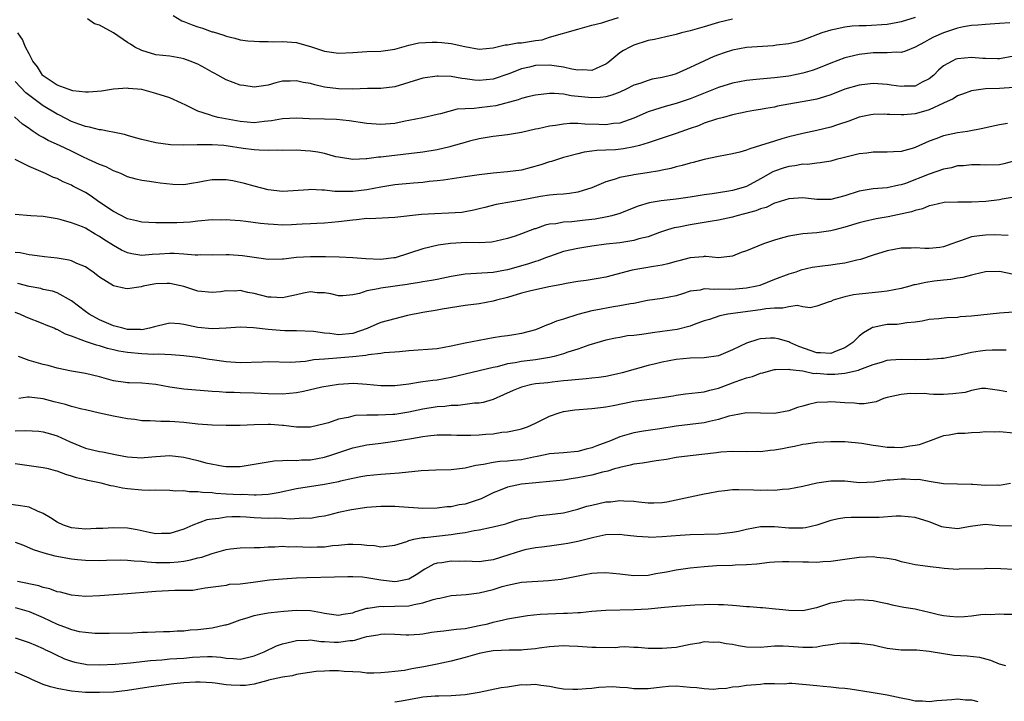
# Model space of a CAD drawing. Units: inches. Extents: x 2655000 to 2658000, y 1560000 to 1561272.
# Drawn here: x 2656390 to 2656530, y 1560652 to 1560749 of the extents above; entities that cross this region are included whole.
import ezdxf

# ---------------------------------------------------------------- set-up
doc = ezdxf.new("R2010")
doc.units = ezdxf.units.IN
doc.header["$MEASUREMENT"] = 0
doc.layers.add('LD26551560_2ft', color=153, linetype='Continuous')

msp = doc.modelspace()

# ---------------------------------------------------------------- linework, layer by layer
at = {"layer": 'LD26551560_2ft'}
for points, elevation in [([(2656517, 1560749.2), (2656515, 1560748.57), (2656514.5, 1560748.5), (2656513, 1560748.22), (2656510.03, 1560748.03), (2656509, 1560748), (2656508.04, 1560747.96), (2656507, 1560747.82), (2656505.47, 1560747.47), (2656505, 1560747.41), (2656503.71, 1560747), (2656501, 1560745.98), (2656500.24, 1560745.76), (2656499, 1560745.46), (2656497.26, 1560745.26), (2656496.81, 1560745.19), (2656493, 1560744.92), (2656491, 1560744.57), (2656489.81, 1560744.19), (2656489, 1560743.89), (2656488.37, 1560743.63), (2656485.61, 1560742.39), (2656485, 1560742.08), (2656483, 1560741.18), (2656482.4, 1560741), (2656481, 1560740.65), (2656479.59, 1560740.41), (2656479, 1560740.26), (2656477.83, 1560739.83), (2656477, 1560739.57), (2656475.89, 1560739), (2656475, 1560738.59), (2656473.87, 1560738.13), (2656473, 1560737.91), (2656472.2, 1560737.8), (2656471, 1560737.77), (2656468.08, 1560738.08), (2656467, 1560738.28), (2656465.63, 1560738.37), (2656465, 1560738.37), (2656463, 1560738.16), (2656461.92, 1560737.92), (2656461, 1560737.67), (2656460.51, 1560737.49), (2656457.35, 1560736.65), (2656456.55, 1560736.55), (2656455, 1560736.37), (2656454.26, 1560736.26), (2656453, 1560736.22), (2656451.85, 1560736.15), (2656449.48, 1560735.48), (2656449, 1560735.39), (2656447, 1560734.94), (2656445, 1560734.54), (2656444.45, 1560734.45), (2656443, 1560734.14), (2656441, 1560733.97), (2656439, 1560734.12), (2656436.5, 1560734.5), (2656434.69, 1560734.69), (2656433, 1560734.76), (2656430.8, 1560734.8), (2656429, 1560734.88), (2656427, 1560734.81), (2656425.48, 1560734.52), (2656424.42, 1560734.42), (2656423, 1560734.24), (2656421, 1560734.4), (2656417.86, 1560735), (2656417.16, 1560735.16), (2656416.64, 1560735.36), (2656415, 1560735.88), (2656413.27, 1560736.73), (2656412.64, 1560737), (2656411, 1560737.76), (2656409, 1560738.41), (2656407, 1560738.94), (2656405.12, 1560739.12), (2656405, 1560739.15), (2656403, 1560739), (2656401.26, 1560738.74), (2656399.43, 1560738.57), (2656399, 1560738.6), (2656397.21, 1560738.79), (2656396.56, 1560739), (2656395, 1560739.56), (2656393, 1560740.9), (2656392.89, 1560741), (2656392.18, 1560742.18), (2656391.51, 1560743), (2656391, 1560744.01), (2656390.46, 1560745), (2656390.07, 1560746.07), (2656389.4, 1560747)], 8270), ([(2656491, 1560748.95), (2656489, 1560748.5), (2656487, 1560747.88), (2656485, 1560747.28), (2656483.78, 1560747), (2656483, 1560746.77), (2656481.53, 1560746.47), (2656479.91, 1560746.09), (2656479, 1560745.92), (2656477, 1560745.28), (2656476.41, 1560745), (2656475.51, 1560744.49), (2656475, 1560744.16), (2656473.26, 1560742.74), (2656473, 1560742.55), (2656472.25, 1560742.25), (2656471, 1560741.65), (2656469.75, 1560741.75), (2656469, 1560741.7), (2656468.15, 1560741.85), (2656467, 1560742.13), (2656465, 1560742.41), (2656463, 1560742.35), (2656462.14, 1560742.14), (2656461, 1560741.91), (2656459.19, 1560741.19), (2656457, 1560740.43), (2656455, 1560740.24), (2656454.3, 1560740.3), (2656453, 1560740.48), (2656452.52, 1560740.52), (2656451, 1560740.79), (2656449.15, 1560740.85), (2656449, 1560740.85), (2656447, 1560740.55), (2656445, 1560739.93), (2656443, 1560739.35), (2656441, 1560739.12), (2656439.09, 1560739.09), (2656437, 1560739.02), (2656435, 1560739.05), (2656433, 1560739.31), (2656431.6, 1560739.6), (2656431, 1560739.79), (2656429.96, 1560739.96), (2656429, 1560740.2), (2656428.13, 1560740.13), (2656427, 1560740.12), (2656426.09, 1560739.91), (2656425, 1560739.59), (2656423, 1560739.28), (2656421.52, 1560739.52), (2656421, 1560739.58), (2656419, 1560740.34), (2656418.57, 1560740.57), (2656417.83, 1560741), (2656417.3, 1560741.3), (2656417, 1560741.44), (2656416.01, 1560742.01), (2656415, 1560742.55), (2656413.9, 1560743), (2656413, 1560743.33), (2656412.58, 1560743.42), (2656411, 1560743.68), (2656409, 1560743.91), (2656407, 1560744.5), (2656406.04, 1560745), (2656405.41, 1560745.41), (2656405, 1560745.65), (2656403, 1560747), (2656401, 1560748.1), (2656400.31, 1560748.31), (2656399.31, 1560749)], 8272), ([(2656411.46, 1560749.46), (2656412.73, 1560748.73), (2656413, 1560748.64), (2656414.16, 1560748.16), (2656415, 1560747.85), (2656415.66, 1560747.66), (2656417, 1560747.18), (2656417.15, 1560747.15), (2656418.67, 1560746.67), (2656419, 1560746.53), (2656420.26, 1560746.26), (2656421, 1560746.04), (2656422.1, 1560745.9), (2656423, 1560745.81), (2656423.77, 1560745.77), (2656425, 1560745.79), (2656425.75, 1560745.75), (2656427, 1560745.8), (2656429, 1560745.62), (2656429.5, 1560745.5), (2656431, 1560745.06), (2656433, 1560744.42), (2656435, 1560744.11), (2656437, 1560744.2), (2656439, 1560744.35), (2656441, 1560744.42), (2656443, 1560744.71), (2656443.98, 1560745), (2656445, 1560745.26), (2656446.42, 1560745.58), (2656448.32, 1560745.68), (2656449, 1560745.69), (2656449.66, 1560745.66), (2656451, 1560745.51), (2656452.94, 1560745.06), (2656455, 1560744.71), (2656457, 1560744.9), (2656458.7, 1560745.3), (2656459, 1560745.32), (2656460.42, 1560745.58), (2656461, 1560745.61), (2656463, 1560745.92), (2656463.96, 1560746.04), (2656465, 1560746.39), (2656469, 1560747.55), (2656471, 1560748.09), (2656472.45, 1560748.45), (2656473, 1560748.63), (2656473.26, 1560748.74), (2656474.82, 1560749.18)], 8274), ([(2656530.44, 1560748.44), (2656529, 1560748.33), (2656528.31, 1560748.31), (2656527, 1560748.22), (2656525.9, 1560748.1), (2656525, 1560748.06), (2656523.87, 1560747.87), (2656523, 1560747.69), (2656521, 1560747.03), (2656519.61, 1560746.39), (2656519, 1560746.05), (2656518.29, 1560745.71), (2656517, 1560744.96), (2656515.6, 1560744.4), (2656515, 1560744.24), (2656514.28, 1560744.28), (2656513, 1560744.19), (2656511.83, 1560744.17), (2656511, 1560744.19), (2656509, 1560743.95), (2656507.58, 1560743.58), (2656507, 1560743.44), (2656505, 1560742.72), (2656503, 1560741.91), (2656502.33, 1560741.67), (2656501, 1560741.28), (2656499, 1560740.87), (2656497, 1560740.6), (2656494.36, 1560740.36), (2656493, 1560740.25), (2656491, 1560739.88), (2656489, 1560739.23), (2656485, 1560737.64), (2656483, 1560736.95), (2656481.45, 1560736.55), (2656479.91, 1560736.09), (2656479, 1560735.78), (2656477, 1560734.88), (2656475, 1560734.17), (2656474.11, 1560734.11), (2656473, 1560733.95), (2656471.99, 1560733.99), (2656470.02, 1560734.02), (2656469, 1560734.1), (2656467.88, 1560734.12), (2656467, 1560734.04), (2656465.83, 1560733.83), (2656465, 1560733.76), (2656463.37, 1560733.37), (2656463, 1560733.3), (2656461, 1560732.84), (2656459, 1560732.52), (2656457, 1560732.29), (2656455, 1560731.95), (2656453.61, 1560731.61), (2656453, 1560731.44), (2656451.12, 1560730.88), (2656450.82, 1560730.82), (2656449, 1560730.39), (2656447, 1560730.07), (2656441.37, 1560729.37), (2656441, 1560729.34), (2656440.66, 1560729.34), (2656439, 1560729.09), (2656438.9, 1560729.1), (2656437, 1560729), (2656435, 1560729.32), (2656434.6, 1560729.4), (2656433, 1560729.84), (2656432.05, 1560730.05), (2656431, 1560730.18), (2656430.24, 1560730.24), (2656429, 1560730.31), (2656427, 1560730.3), (2656426.31, 1560730.31), (2656425, 1560730.27), (2656423.69, 1560730.31), (2656423, 1560730.38), (2656421.41, 1560730.59), (2656419.03, 1560730.97), (2656418.67, 1560731), (2656417, 1560731.11), (2656415.07, 1560731.07), (2656414.91, 1560731.09), (2656413, 1560731.03), (2656411.1, 1560731.1), (2656409, 1560731.37), (2656407, 1560731.83), (2656406.1, 1560732.1), (2656405, 1560732.4), (2656404.54, 1560732.54), (2656402.9, 1560732.9), (2656402.36, 1560733), (2656401.24, 1560733.24), (2656401, 1560733.24), (2656399.6, 1560733.6), (2656399, 1560733.68), (2656398.04, 1560734.04), (2656397, 1560734.4), (2656395.3, 1560735.3), (2656395, 1560735.44), (2656393, 1560736.65), (2656390.5, 1560738.5), (2656389, 1560740.09)], 8268), ([(2656531, 1560743.68), (2656529, 1560743.32), (2656528.68, 1560743.32), (2656527, 1560743.35), (2656526.63, 1560743.37), (2656525, 1560743.51), (2656523, 1560743.33), (2656522.75, 1560743.25), (2656522.23, 1560743), (2656521, 1560742.31), (2656520.3, 1560741.7), (2656519.62, 1560741), (2656519, 1560740.49), (2656517.99, 1560739.99), (2656517, 1560739.45), (2656515.41, 1560739.41), (2656515, 1560739.37), (2656513.58, 1560739.58), (2656513, 1560739.66), (2656511, 1560739.79), (2656509, 1560739.58), (2656507, 1560739.02), (2656505, 1560738.21), (2656504.1, 1560737.9), (2656503, 1560737.58), (2656502.53, 1560737.47), (2656497.43, 1560736.57), (2656497, 1560736.46), (2656495.73, 1560736.27), (2656495, 1560736.11), (2656494.04, 1560735.96), (2656493, 1560735.77), (2656492.38, 1560735.62), (2656491, 1560735.35), (2656489.73, 1560735), (2656488.72, 1560734.72), (2656487, 1560734.15), (2656486.19, 1560733.81), (2656485, 1560733.42), (2656483, 1560732.69), (2656481, 1560732.02), (2656479, 1560731.37), (2656477.77, 1560731), (2656477, 1560730.79), (2656475.49, 1560730.51), (2656474.38, 1560730.38), (2656473, 1560730.31), (2656471.72, 1560730.29), (2656471, 1560730.17), (2656469.94, 1560730.06), (2656469, 1560729.83), (2656467.37, 1560729.37), (2656467, 1560729.28), (2656466.11, 1560729), (2656465.28, 1560728.72), (2656465, 1560728.65), (2656463.77, 1560728.23), (2656461, 1560727.51), (2656459, 1560727.23), (2656457, 1560727.05), (2656455, 1560726.84), (2656453, 1560726.55), (2656449.93, 1560726.07), (2656449, 1560725.97), (2656447.88, 1560725.88), (2656447, 1560725.75), (2656445.65, 1560725.65), (2656443, 1560725.4), (2656441, 1560725.09), (2656439, 1560724.71), (2656437, 1560724.47), (2656436.44, 1560724.44), (2656435, 1560724.46), (2656434.46, 1560724.46), (2656433, 1560724.65), (2656432.63, 1560724.63), (2656431, 1560724.74), (2656430.7, 1560724.7), (2656428.53, 1560724.53), (2656427, 1560724.44), (2656425, 1560724.67), (2656423, 1560725.19), (2656421.61, 1560725.61), (2656419.97, 1560725.97), (2656419, 1560726.11), (2656418.13, 1560726.13), (2656417, 1560726.1), (2656415.92, 1560725.92), (2656415, 1560725.74), (2656414.35, 1560725.65), (2656413, 1560725.42), (2656411.44, 1560725.44), (2656409.62, 1560725.62), (2656409, 1560725.75), (2656408.11, 1560725.89), (2656407, 1560726), (2656406.2, 1560726.2), (2656405, 1560726.54), (2656404.7, 1560726.7), (2656404.01, 1560727), (2656403, 1560727.41), (2656401.94, 1560727.94), (2656401, 1560728.27), (2656399.45, 1560729), (2656398.64, 1560729.36), (2656397, 1560730.19), (2656395.29, 1560731), (2656393.71, 1560731.71), (2656393, 1560732.13), (2656392.42, 1560732.42), (2656391.58, 1560733), (2656391.23, 1560733.23), (2656391, 1560733.42), (2656390.04, 1560734.04), (2656388.92, 1560735.08)], 8266), ([(2656531, 1560739.23), (2656529, 1560739.1), (2656527, 1560739.03), (2656525, 1560738.77), (2656523.7, 1560738.3), (2656523, 1560738.07), (2656522.37, 1560737.63), (2656521, 1560737.02), (2656519, 1560736.08), (2656518.18, 1560735.82), (2656517, 1560735.51), (2656515.37, 1560735.37), (2656515, 1560735.35), (2656513.38, 1560735.38), (2656513, 1560735.42), (2656512.56, 1560735.44), (2656511, 1560735.4), (2656510.66, 1560735.34), (2656509, 1560735.01), (2656507.56, 1560734.44), (2656505.94, 1560733.94), (2656505, 1560733.6), (2656503, 1560733.13), (2656501, 1560732.71), (2656499, 1560732.22), (2656498.04, 1560731.96), (2656497, 1560731.63), (2656495, 1560730.98), (2656493.46, 1560730.54), (2656493, 1560730.34), (2656492.07, 1560730.07), (2656491, 1560729.81), (2656489, 1560729.43), (2656487, 1560729.01), (2656485.42, 1560728.58), (2656485, 1560728.49), (2656483.85, 1560728.15), (2656483, 1560727.97), (2656482.26, 1560727.74), (2656481, 1560727.51), (2656480.61, 1560727.39), (2656478.9, 1560727.1), (2656477, 1560726.82), (2656476.77, 1560726.77), (2656475, 1560726.46), (2656474.18, 1560726.18), (2656473, 1560725.85), (2656471, 1560724.98), (2656469, 1560724.35), (2656467.85, 1560724.15), (2656467, 1560724.09), (2656466.03, 1560724.03), (2656465, 1560723.92), (2656463.72, 1560723.72), (2656461, 1560723.21), (2656459.64, 1560723), (2656457.4, 1560722.6), (2656455.8, 1560722.2), (2656455, 1560721.98), (2656454.21, 1560721.79), (2656453, 1560721.56), (2656452.51, 1560721.49), (2656450.64, 1560721.36), (2656448.7, 1560721.3), (2656446.8, 1560721.2), (2656443, 1560720.75), (2656439.41, 1560720.59), (2656439, 1560720.6), (2656437.56, 1560720.44), (2656437, 1560720.4), (2656435, 1560720.12), (2656433, 1560719.94), (2656431.91, 1560719.91), (2656431, 1560719.85), (2656429.81, 1560719.81), (2656429, 1560719.74), (2656428.29, 1560719.71), (2656427, 1560719.68), (2656425.75, 1560719.75), (2656425, 1560719.8), (2656423.9, 1560719.9), (2656421.79, 1560720.21), (2656421, 1560720.26), (2656419.6, 1560720.4), (2656419, 1560720.41), (2656418.39, 1560720.39), (2656417, 1560720.41), (2656415, 1560720.23), (2656413.89, 1560720.11), (2656411.99, 1560720.01), (2656409, 1560719.98), (2656407, 1560720.08), (2656406.28, 1560720.28), (2656405, 1560720.58), (2656403, 1560721.6), (2656400.92, 1560723), (2656399.8, 1560723.8), (2656399, 1560724.3), (2656397.23, 1560725.23), (2656397, 1560725.36), (2656395.82, 1560725.82), (2656395, 1560726.28), (2656394.46, 1560726.46), (2656393.31, 1560727), (2656391, 1560728.02), (2656390.33, 1560728.33), (2656389, 1560729.01)], 8264), ([(2656530.1, 1560734.1), (2656529, 1560733.95), (2656527.67, 1560733.67), (2656526.6, 1560733.4), (2656524.43, 1560733), (2656523, 1560732.78), (2656521, 1560732.36), (2656519.94, 1560731.94), (2656519, 1560731.61), (2656517, 1560730.71), (2656516.58, 1560730.58), (2656515, 1560730.14), (2656513.9, 1560730.11), (2656513, 1560730.03), (2656511.97, 1560730.03), (2656511, 1560730.06), (2656510.09, 1560729.91), (2656509, 1560729.81), (2656506.76, 1560729.24), (2656505.76, 1560729), (2656505, 1560728.79), (2656503.48, 1560728.52), (2656503, 1560728.49), (2656501.69, 1560728.31), (2656501, 1560728.32), (2656499.89, 1560728.11), (2656499, 1560728.02), (2656498.22, 1560727.78), (2656497, 1560727.35), (2656496.75, 1560727.25), (2656495, 1560726.26), (2656493, 1560725.16), (2656492.54, 1560725), (2656491, 1560724.58), (2656490.48, 1560724.48), (2656489, 1560724.27), (2656488.12, 1560724.12), (2656487, 1560723.97), (2656485, 1560723.65), (2656483, 1560723.37), (2656480.89, 1560723.11), (2656479.18, 1560722.82), (2656477.61, 1560722.39), (2656477, 1560722.12), (2656475, 1560721.34), (2656473.86, 1560721), (2656473.17, 1560720.83), (2656471.48, 1560720.53), (2656471, 1560720.48), (2656469.69, 1560720.31), (2656468.16, 1560720.16), (2656467, 1560720.09), (2656465.87, 1560719.87), (2656465, 1560719.79), (2656464.35, 1560719.65), (2656463, 1560719.16), (2656462.87, 1560719.13), (2656461, 1560718.42), (2656460.1, 1560718.1), (2656459, 1560717.75), (2656457.39, 1560717.39), (2656457, 1560717.28), (2656456.76, 1560717.24), (2656455, 1560717.17), (2656453.19, 1560717.19), (2656450.92, 1560717.08), (2656449.18, 1560716.82), (2656447, 1560716.29), (2656443.03, 1560715.03), (2656442.83, 1560715), (2656441, 1560714.79), (2656438.86, 1560714.86), (2656437.02, 1560715.02), (2656435.1, 1560715.1), (2656433.14, 1560715.14), (2656431, 1560715.16), (2656429, 1560715.06), (2656427.15, 1560714.85), (2656427, 1560714.81), (2656425, 1560714.77), (2656423, 1560715.05), (2656421.32, 1560715.32), (2656419.44, 1560715.44), (2656419, 1560715.46), (2656417, 1560715.42), (2656415.43, 1560715.43), (2656415, 1560715.41), (2656414.59, 1560715.41), (2656413, 1560715.55), (2656411.63, 1560715.63), (2656411, 1560715.64), (2656409.52, 1560715.52), (2656408.5, 1560715.5), (2656407, 1560715.37), (2656405.59, 1560715.59), (2656405, 1560715.73), (2656404.13, 1560716.13), (2656403, 1560716.76), (2656401.63, 1560717.63), (2656401, 1560718.07), (2656400.38, 1560718.38), (2656399, 1560719.23), (2656398.59, 1560719.41), (2656397, 1560720.02), (2656395.57, 1560720.43), (2656395, 1560720.56), (2656393, 1560720.88), (2656391.23, 1560721), (2656389, 1560721.18)], 8262), ([(2656531, 1560728.78), (2656529.59, 1560728.41), (2656529, 1560728.24), (2656527, 1560728.18), (2656526.23, 1560728.23), (2656525, 1560728.25), (2656523.88, 1560728.12), (2656523, 1560728.1), (2656522.16, 1560727.84), (2656521, 1560727.61), (2656519, 1560726.94), (2656515.61, 1560725.61), (2656515, 1560725.39), (2656514.66, 1560725.34), (2656513, 1560724.96), (2656511, 1560724.82), (2656509, 1560724.5), (2656507, 1560723.85), (2656505, 1560723.34), (2656503, 1560723.34), (2656501, 1560723.56), (2656499, 1560723.42), (2656497.17, 1560722.83), (2656497, 1560722.79), (2656495.8, 1560722.2), (2656495, 1560721.98), (2656494.31, 1560721.69), (2656492.74, 1560721.26), (2656491.64, 1560721), (2656491, 1560720.82), (2656489, 1560720.38), (2656487.84, 1560720.17), (2656485, 1560719.72), (2656483.39, 1560719.4), (2656482.72, 1560719.28), (2656481.79, 1560719), (2656480.63, 1560718.63), (2656479, 1560718.02), (2656477.7, 1560717.7), (2656477, 1560717.47), (2656475, 1560717.14), (2656473.05, 1560716.95), (2656471, 1560716.68), (2656469, 1560716.36), (2656467, 1560715.91), (2656465, 1560715.23), (2656464.43, 1560715), (2656463.39, 1560714.61), (2656463, 1560714.5), (2656461.88, 1560714.12), (2656459, 1560713.32), (2656458.72, 1560713.28), (2656457, 1560712.93), (2656453, 1560712.69), (2656451, 1560712.35), (2656449, 1560711.93), (2656448.21, 1560711.79), (2656447, 1560711.6), (2656446.5, 1560711.5), (2656445, 1560711.29), (2656444.76, 1560711.24), (2656441, 1560710.72), (2656440.61, 1560710.61), (2656439, 1560710.34), (2656437.96, 1560709.96), (2656437, 1560709.76), (2656435.62, 1560709.62), (2656435, 1560709.61), (2656433.91, 1560709.91), (2656433, 1560710.05), (2656431.94, 1560710.06), (2656431, 1560710.19), (2656430.02, 1560710.02), (2656429, 1560709.78), (2656427.45, 1560709.45), (2656427, 1560709.33), (2656425.42, 1560709.42), (2656425, 1560709.42), (2656423, 1560709.95), (2656422.09, 1560710.09), (2656421, 1560710.36), (2656420.3, 1560710.3), (2656419, 1560710.31), (2656418.21, 1560710.21), (2656417, 1560710.1), (2656415, 1560710.29), (2656413, 1560710.93), (2656411, 1560711.38), (2656410.64, 1560711.36), (2656409, 1560711.31), (2656408.72, 1560711.28), (2656407.22, 1560711), (2656406.92, 1560710.92), (2656405, 1560710.6), (2656404.66, 1560710.66), (2656403, 1560711.05), (2656401, 1560712.28), (2656400.12, 1560713), (2656399, 1560713.72), (2656397.79, 1560714.21), (2656397, 1560714.59), (2656396.67, 1560714.67), (2656395, 1560714.96), (2656393.17, 1560715.17), (2656391.42, 1560715.42), (2656391, 1560715.46), (2656389.71, 1560715.71), (2656389, 1560715.78)], 8260), ([(2656532.18, 1560723.82), (2656529.35, 1560723.35), (2656529, 1560723.28), (2656527.05, 1560723.05), (2656525, 1560722.94), (2656523.04, 1560722.96), (2656521.1, 1560722.9), (2656519.5, 1560722.5), (2656519, 1560722.42), (2656518.03, 1560721.97), (2656517, 1560721.77), (2656516.45, 1560721.55), (2656513.16, 1560720.84), (2656511.45, 1560720.55), (2656509.8, 1560720.2), (2656509, 1560720), (2656507, 1560719.4), (2656505.55, 1560719), (2656505, 1560718.84), (2656503, 1560718.56), (2656501, 1560718.44), (2656499, 1560718.11), (2656498.12, 1560717.88), (2656497, 1560717.54), (2656495.41, 1560717), (2656493, 1560716.02), (2656492.23, 1560715.77), (2656491, 1560715.25), (2656489, 1560715.03), (2656487.21, 1560715.21), (2656487, 1560715.19), (2656486.84, 1560715.16), (2656485, 1560715.04), (2656483.4, 1560714.6), (2656483, 1560714.5), (2656481.83, 1560714.17), (2656481, 1560713.97), (2656479.8, 1560713.8), (2656476.72, 1560713.28), (2656473, 1560712.27), (2656471.93, 1560712.07), (2656470.21, 1560711.79), (2656469, 1560711.64), (2656467.38, 1560711.38), (2656466.76, 1560711.24), (2656464.89, 1560710.89), (2656463, 1560710.49), (2656462.33, 1560710.33), (2656461, 1560709.99), (2656459, 1560709.4), (2656457.47, 1560709), (2656457, 1560708.86), (2656455, 1560708.49), (2656453, 1560708.24), (2656449.74, 1560707.74), (2656449, 1560707.6), (2656447, 1560707.27), (2656444.8, 1560706.8), (2656443, 1560706.36), (2656441, 1560705.83), (2656440.42, 1560705.58), (2656439.05, 1560704.95), (2656437, 1560704.24), (2656435, 1560704.07), (2656433.74, 1560704.26), (2656433, 1560704.3), (2656431.45, 1560704.55), (2656429, 1560704.66), (2656427.34, 1560704.66), (2656426.69, 1560704.69), (2656425, 1560704.82), (2656422.91, 1560705.09), (2656421, 1560705.17), (2656418.99, 1560705.01), (2656417, 1560704.91), (2656415, 1560705.11), (2656413, 1560705.54), (2656412.37, 1560705.63), (2656411, 1560705.73), (2656410.4, 1560705.6), (2656409, 1560705.26), (2656408.81, 1560705.19), (2656408.1, 1560705), (2656407, 1560704.79), (2656406.81, 1560704.81), (2656405, 1560704.84), (2656404.31, 1560705), (2656403, 1560705.37), (2656401, 1560706.21), (2656399.52, 1560707), (2656399, 1560707.37), (2656397, 1560708.9), (2656395, 1560710.05), (2656394.3, 1560710.3), (2656393, 1560710.54), (2656392.64, 1560710.64), (2656391, 1560710.93), (2656389.38, 1560711.38)], 8258), ([(2656530.21, 1560718.21), (2656528.29, 1560718.29), (2656527, 1560718.26), (2656526.13, 1560718.13), (2656525, 1560717.99), (2656523.42, 1560717.42), (2656523, 1560717.3), (2656522.21, 1560717), (2656521, 1560716.59), (2656520.51, 1560716.51), (2656519, 1560716.34), (2656518.34, 1560716.34), (2656517, 1560716.42), (2656516.4, 1560716.4), (2656515, 1560716.4), (2656513, 1560716), (2656511, 1560715.38), (2656509.23, 1560714.77), (2656508.68, 1560714.68), (2656507, 1560714.28), (2656505.9, 1560714.1), (2656505, 1560713.99), (2656503.82, 1560713.82), (2656502.36, 1560713.64), (2656500.74, 1560713.26), (2656500.01, 1560713), (2656499, 1560712.69), (2656497, 1560711.93), (2656494.89, 1560711.11), (2656494.46, 1560711), (2656493, 1560710.71), (2656491.43, 1560710.57), (2656490.53, 1560710.53), (2656489, 1560710.57), (2656488.51, 1560710.51), (2656487, 1560710.59), (2656486.43, 1560710.43), (2656485, 1560710.27), (2656483.91, 1560709.9), (2656483, 1560709.64), (2656481, 1560709.24), (2656478.94, 1560708.94), (2656477, 1560708.55), (2656476.5, 1560708.5), (2656475, 1560708.18), (2656474.07, 1560708.07), (2656471.6, 1560707.6), (2656471, 1560707.5), (2656469.03, 1560706.97), (2656467, 1560706.3), (2656465.98, 1560706.02), (2656465, 1560705.59), (2656464.55, 1560705.45), (2656463.56, 1560705), (2656463, 1560704.8), (2656461, 1560704.25), (2656459.93, 1560704.07), (2656459, 1560703.93), (2656458.17, 1560703.83), (2656457, 1560703.64), (2656453, 1560702.87), (2656451, 1560702.45), (2656449, 1560702.1), (2656445, 1560701.79), (2656443.67, 1560701.67), (2656443, 1560701.59), (2656441.49, 1560701.49), (2656441, 1560701.4), (2656439.23, 1560701.23), (2656438.86, 1560701.14), (2656437, 1560700.94), (2656434.76, 1560700.76), (2656433, 1560700.63), (2656431.5, 1560700.5), (2656430.27, 1560700.27), (2656428.14, 1560700.14), (2656425, 1560700.21), (2656424.2, 1560700.2), (2656421, 1560700.08), (2656419, 1560700.22), (2656417, 1560700.53), (2656416.58, 1560700.58), (2656415, 1560700.83), (2656413, 1560701.07), (2656411.24, 1560701.24), (2656409.33, 1560701.33), (2656408.72, 1560701.28), (2656407, 1560701.35), (2656405, 1560701.55), (2656403.77, 1560701.77), (2656403, 1560701.96), (2656402.14, 1560702.14), (2656401, 1560702.5), (2656400.58, 1560702.58), (2656399, 1560703.12), (2656398.76, 1560703.24), (2656397, 1560703.9), (2656396.15, 1560704.15), (2656395, 1560704.81), (2656394.85, 1560704.85), (2656394.54, 1560705), (2656393.43, 1560705.43), (2656393, 1560705.63), (2656390.59, 1560706.59), (2656389.69, 1560707), (2656389, 1560707.24)], 8256), ([(2656531, 1560712.66), (2656529, 1560713.07), (2656527, 1560713.04), (2656525.36, 1560712.64), (2656525, 1560712.57), (2656523.77, 1560712.23), (2656523, 1560712.13), (2656522.08, 1560711.92), (2656521, 1560711.85), (2656519.7, 1560711.7), (2656518.48, 1560711.52), (2656517, 1560711.2), (2656516.82, 1560711.18), (2656516.23, 1560711), (2656515, 1560710.67), (2656513, 1560710.26), (2656512.2, 1560710.2), (2656509.95, 1560709.95), (2656509, 1560709.87), (2656508.23, 1560709.77), (2656507, 1560709.47), (2656505.33, 1560709), (2656505, 1560708.83), (2656504.76, 1560708.76), (2656503, 1560708.13), (2656502.07, 1560707.93), (2656501, 1560708.07), (2656500.23, 1560708.23), (2656499, 1560708.06), (2656498.15, 1560707.86), (2656497, 1560707.88), (2656495.77, 1560707.77), (2656495, 1560707.62), (2656490.37, 1560707), (2656489.22, 1560706.78), (2656487.74, 1560706.26), (2656487, 1560706.04), (2656485.55, 1560705.55), (2656485, 1560705.32), (2656483.16, 1560704.84), (2656481, 1560704.53), (2656479.64, 1560704.36), (2656478.13, 1560704.13), (2656477, 1560703.99), (2656476.08, 1560703.92), (2656475, 1560703.7), (2656474.38, 1560703.62), (2656473, 1560703.3), (2656470.6, 1560702.6), (2656469, 1560702.05), (2656467.61, 1560701.61), (2656467, 1560701.39), (2656465.67, 1560701), (2656465, 1560700.84), (2656463, 1560700.53), (2656461, 1560700.28), (2656460.09, 1560700.09), (2656459, 1560699.93), (2656457.53, 1560699.53), (2656457, 1560699.42), (2656455, 1560698.93), (2656451, 1560697.99), (2656449, 1560697.64), (2656448.41, 1560697.59), (2656447, 1560697.38), (2656446.66, 1560697.34), (2656445, 1560697.05), (2656443, 1560696.8), (2656441, 1560696.82), (2656439, 1560697.03), (2656437.13, 1560697.13), (2656435, 1560697.02), (2656432.63, 1560696.63), (2656429.99, 1560696.01), (2656429, 1560695.84), (2656427, 1560695.65), (2656425, 1560695.68), (2656423, 1560695.78), (2656421, 1560695.82), (2656420.13, 1560695.87), (2656419, 1560695.88), (2656418.03, 1560695.97), (2656417, 1560696.01), (2656413, 1560696.35), (2656411, 1560696.63), (2656409, 1560696.99), (2656407, 1560697.18), (2656405.23, 1560697.23), (2656405, 1560697.25), (2656404.69, 1560697.31), (2656403, 1560697.55), (2656401, 1560698.1), (2656399, 1560698.58), (2656397, 1560698.92), (2656395, 1560699.31), (2656393.7, 1560699.7), (2656393, 1560699.84), (2656391, 1560700.44), (2656389.47, 1560701)], 8254), ([(2656533, 1560707.44), (2656529, 1560707.16), (2656525, 1560706.73), (2656523.39, 1560706.61), (2656523, 1560706.56), (2656521.51, 1560706.49), (2656520.35, 1560706.35), (2656519, 1560706.23), (2656517.98, 1560706.02), (2656517, 1560705.87), (2656515.78, 1560705.78), (2656515, 1560705.63), (2656514.44, 1560705.56), (2656513, 1560705.54), (2656512.53, 1560705.47), (2656511, 1560705.13), (2656510.9, 1560705.1), (2656510.77, 1560705), (2656509.65, 1560704.35), (2656509, 1560703.86), (2656508.13, 1560703), (2656507, 1560702.2), (2656505.75, 1560701.75), (2656505, 1560701.42), (2656503.52, 1560701.52), (2656503, 1560701.52), (2656500.42, 1560702.42), (2656499.15, 1560703), (2656499, 1560703.08), (2656497.49, 1560703.49), (2656497, 1560703.6), (2656496.41, 1560703.59), (2656495, 1560703.49), (2656494.6, 1560703.4), (2656493, 1560702.89), (2656491, 1560701.93), (2656489, 1560701.1), (2656487, 1560700.79), (2656485, 1560700.75), (2656483, 1560700.57), (2656481, 1560700.17), (2656480.04, 1560699.96), (2656479, 1560699.69), (2656475.33, 1560698.67), (2656474.5, 1560698.5), (2656473, 1560698.17), (2656471.98, 1560698.02), (2656471, 1560697.92), (2656470.19, 1560697.81), (2656467.6, 1560697.6), (2656467, 1560697.51), (2656465.35, 1560697.35), (2656464.73, 1560697.27), (2656463, 1560697.09), (2656462.49, 1560697), (2656461, 1560696.63), (2656459.83, 1560696.17), (2656458.44, 1560695.56), (2656457, 1560694.89), (2656455.54, 1560694.46), (2656455, 1560694.34), (2656454.34, 1560694.34), (2656451.99, 1560694.01), (2656451, 1560694.02), (2656450.11, 1560693.89), (2656449, 1560693.82), (2656447, 1560693.5), (2656445, 1560693.06), (2656443, 1560692.74), (2656442.72, 1560692.72), (2656440.63, 1560692.63), (2656439, 1560692.67), (2656437.4, 1560692.6), (2656437, 1560692.53), (2656436.34, 1560692.34), (2656435, 1560692.07), (2656433.57, 1560691.57), (2656433, 1560691.42), (2656431, 1560690.95), (2656429, 1560690.94), (2656427.17, 1560691.18), (2656427, 1560691.18), (2656425.3, 1560691.3), (2656425, 1560691.31), (2656423, 1560691.26), (2656421, 1560691.18), (2656419, 1560691.18), (2656417, 1560691.22), (2656415, 1560691.35), (2656413, 1560691.59), (2656411.69, 1560691.69), (2656411, 1560691.76), (2656409.73, 1560691.73), (2656408.18, 1560691.82), (2656407, 1560691.85), (2656406.01, 1560692.01), (2656405, 1560692.14), (2656403, 1560692.51), (2656401, 1560692.92), (2656399, 1560693.39), (2656398.51, 1560693.49), (2656397, 1560693.89), (2656396.15, 1560694.15), (2656394.53, 1560694.53), (2656393, 1560694.97), (2656391, 1560695.22), (2656390.77, 1560695.23), (2656389.53, 1560695)], 8252), ([(2656389, 1560690.41), (2656390.48, 1560690.48), (2656392.36, 1560690.36), (2656393, 1560690.28), (2656394.01, 1560690.01), (2656395, 1560689.71), (2656396.84, 1560688.84), (2656399, 1560687.97), (2656401, 1560687.48), (2656401.42, 1560687.42), (2656403.46, 1560687), (2656405, 1560686.72), (2656407, 1560686.6), (2656407.37, 1560686.63), (2656409, 1560686.79), (2656411, 1560686.91), (2656413, 1560686.67), (2656415, 1560686.21), (2656416.11, 1560685.89), (2656418.62, 1560685.38), (2656419, 1560685.34), (2656421, 1560685.35), (2656422.41, 1560685.59), (2656423, 1560685.66), (2656424.11, 1560685.89), (2656425, 1560686), (2656425.84, 1560686.16), (2656427, 1560686.19), (2656427.74, 1560686.26), (2656429, 1560686.22), (2656429.72, 1560686.28), (2656431, 1560686.31), (2656433, 1560686.67), (2656434.04, 1560687), (2656437, 1560688), (2656439, 1560688.42), (2656441, 1560688.66), (2656443, 1560688.93), (2656445.35, 1560689.34), (2656447, 1560689.62), (2656447.71, 1560689.71), (2656449, 1560689.84), (2656451, 1560689.87), (2656451.82, 1560689.82), (2656453.8, 1560689.8), (2656455, 1560689.83), (2656455.93, 1560689.93), (2656457, 1560689.99), (2656458.22, 1560690.22), (2656459, 1560690.26), (2656460.63, 1560690.63), (2656461, 1560690.69), (2656461.86, 1560691), (2656463, 1560691.51), (2656465, 1560692.51), (2656466.37, 1560693), (2656467, 1560693.17), (2656468.61, 1560693.39), (2656471, 1560693.59), (2656472.24, 1560693.76), (2656473, 1560693.84), (2656474.02, 1560694.02), (2656475.64, 1560694.36), (2656477, 1560694.62), (2656481, 1560695.15), (2656482.58, 1560695.42), (2656483, 1560695.5), (2656484.32, 1560695.68), (2656486.11, 1560695.89), (2656487, 1560695.97), (2656487.81, 1560696.19), (2656489, 1560696.48), (2656491.4, 1560697.4), (2656493, 1560697.97), (2656493.84, 1560698.16), (2656495, 1560698.61), (2656495.33, 1560698.67), (2656496.45, 1560699), (2656497, 1560699.13), (2656497.12, 1560699.12), (2656499, 1560699.21), (2656499.15, 1560699.15), (2656500.53, 1560699), (2656501, 1560698.93), (2656502.59, 1560698.59), (2656503, 1560698.6), (2656504.49, 1560698.49), (2656505.54, 1560698.46), (2656507, 1560698.61), (2656508.95, 1560699.05), (2656509.14, 1560699.14), (2656511, 1560699.85), (2656512.2, 1560700.2), (2656513, 1560700.46), (2656513.47, 1560700.53), (2656515, 1560700.6), (2656517, 1560700.57), (2656518.63, 1560700.63), (2656519, 1560700.6), (2656520.75, 1560700.75), (2656521, 1560700.74), (2656523.16, 1560701.16), (2656525, 1560701.6), (2656526.22, 1560701.78), (2656527, 1560701.87), (2656527.92, 1560701.92), (2656529.93, 1560701.93)], 8250), ([(2656530.04, 1560695.96), (2656529, 1560696.14), (2656527.66, 1560696.34), (2656527, 1560696.46), (2656526.44, 1560696.44), (2656525, 1560696.17), (2656524.11, 1560695.89), (2656522.33, 1560695.67), (2656521, 1560695.61), (2656519.6, 1560695.6), (2656519, 1560695.63), (2656518.29, 1560695.71), (2656517, 1560695.69), (2656516.29, 1560695.71), (2656515, 1560695.6), (2656513, 1560695.15), (2656512.49, 1560695), (2656511.44, 1560694.56), (2656509.75, 1560694.25), (2656509, 1560694.27), (2656508.35, 1560694.35), (2656507, 1560694.4), (2656505, 1560694.55), (2656504.5, 1560694.5), (2656503, 1560694.43), (2656501.82, 1560694.18), (2656501, 1560693.95), (2656500.26, 1560693.74), (2656499, 1560693.28), (2656497, 1560692.88), (2656492.99, 1560692.99), (2656491, 1560692.61), (2656490.49, 1560692.49), (2656489, 1560692.02), (2656487.76, 1560691.76), (2656487, 1560691.58), (2656483, 1560691.1), (2656480.7, 1560690.7), (2656479, 1560690.47), (2656478.35, 1560690.35), (2656477, 1560690.14), (2656475, 1560689.57), (2656473.66, 1560689), (2656471.71, 1560688.29), (2656471, 1560688), (2656470.18, 1560687.82), (2656469, 1560687.5), (2656467, 1560687.31), (2656465, 1560687.15), (2656464.36, 1560687), (2656463.23, 1560686.77), (2656462.69, 1560686.69), (2656461, 1560686.31), (2656459.8, 1560686.2), (2656459, 1560686.1), (2656457.92, 1560686.08), (2656457, 1560685.94), (2656455.62, 1560685.62), (2656454.49, 1560685.51), (2656453, 1560685.11), (2656451, 1560684.89), (2656448.84, 1560684.84), (2656446.72, 1560684.72), (2656443.62, 1560684.38), (2656442.33, 1560684.33), (2656441, 1560684.23), (2656439, 1560684.03), (2656438.14, 1560683.86), (2656437, 1560683.66), (2656435.26, 1560683.26), (2656435, 1560683.19), (2656433, 1560682.79), (2656429, 1560682.17), (2656426.39, 1560681.61), (2656425, 1560681.35), (2656423.29, 1560681.29), (2656423, 1560681.25), (2656421.35, 1560681.35), (2656421, 1560681.33), (2656419, 1560681.43), (2656417.52, 1560681.52), (2656417, 1560681.59), (2656415.64, 1560681.64), (2656415, 1560681.77), (2656413.75, 1560681.75), (2656413, 1560681.88), (2656411.86, 1560681.86), (2656411, 1560681.95), (2656409, 1560681.97), (2656408.04, 1560681.96), (2656407, 1560682), (2656405, 1560682.19), (2656404.28, 1560682.28), (2656403, 1560682.57), (2656402.61, 1560682.61), (2656401.23, 1560683), (2656399.35, 1560683.35), (2656399, 1560683.44), (2656397.72, 1560683.72), (2656397, 1560683.99), (2656396.21, 1560684.21), (2656395, 1560684.68), (2656394.75, 1560684.75), (2656393.73, 1560685), (2656393, 1560685.16), (2656389, 1560685.73)], 8248), ([(2656531, 1560690.11), (2656529, 1560690.27), (2656528.25, 1560690.25), (2656527, 1560690.26), (2656526.17, 1560690.17), (2656525, 1560690.14), (2656524.04, 1560690.04), (2656523, 1560690.02), (2656521.81, 1560689.81), (2656521, 1560689.7), (2656520.47, 1560689.53), (2656519.13, 1560689), (2656517.55, 1560688.45), (2656517, 1560688.33), (2656516.24, 1560688.24), (2656515, 1560688.02), (2656514.05, 1560688.05), (2656513, 1560688.06), (2656511.77, 1560688.23), (2656511, 1560688.32), (2656509.4, 1560688.6), (2656507, 1560688.86), (2656505, 1560688.87), (2656503, 1560688.75), (2656501.48, 1560688.52), (2656501, 1560688.48), (2656499.82, 1560688.18), (2656499, 1560688.04), (2656498.14, 1560687.86), (2656497, 1560687.65), (2656496.38, 1560687.62), (2656495, 1560687.45), (2656494.52, 1560687.48), (2656493, 1560687.45), (2656491, 1560687.48), (2656489.37, 1560687.37), (2656489, 1560687.33), (2656488.72, 1560687.28), (2656485, 1560686.86), (2656483, 1560686.62), (2656481.64, 1560686.36), (2656480.16, 1560686.16), (2656478.19, 1560685.81), (2656477, 1560685.66), (2656476.48, 1560685.52), (2656475, 1560685.23), (2656474.84, 1560685.16), (2656474.24, 1560685), (2656473.3, 1560684.7), (2656472.54, 1560684.54), (2656471, 1560684.12), (2656469, 1560683.73), (2656468.36, 1560683.64), (2656467, 1560683.41), (2656465, 1560683.2), (2656463.05, 1560683.05), (2656461, 1560682.83), (2656459, 1560682.39), (2656457.97, 1560681.97), (2656457, 1560681.61), (2656455.26, 1560680.74), (2656455, 1560680.65), (2656453, 1560680), (2656452.12, 1560679.88), (2656451, 1560679.62), (2656450.4, 1560679.6), (2656449, 1560679.42), (2656447, 1560679.4), (2656443.63, 1560679.63), (2656443, 1560679.66), (2656441, 1560679.65), (2656439, 1560679.5), (2656436.82, 1560679.18), (2656435, 1560678.8), (2656433.55, 1560678.45), (2656433, 1560678.3), (2656432.18, 1560678.18), (2656431, 1560677.97), (2656430.01, 1560678.01), (2656428.13, 1560677.87), (2656427, 1560677.95), (2656426, 1560678), (2656425, 1560677.96), (2656423, 1560678.04), (2656421.86, 1560678.14), (2656421, 1560678.17), (2656419.8, 1560678.2), (2656419, 1560678.15), (2656417.95, 1560677.95), (2656417, 1560677.88), (2656416.25, 1560677.75), (2656414.26, 1560677), (2656413, 1560676.46), (2656411, 1560675.84), (2656409.83, 1560675.83), (2656409, 1560675.79), (2656408.04, 1560675.96), (2656406.35, 1560676.35), (2656405, 1560676.57), (2656403, 1560676.64), (2656401.46, 1560676.54), (2656400.52, 1560676.52), (2656399, 1560676.44), (2656397, 1560676.62), (2656396.71, 1560676.7), (2656395.89, 1560677), (2656395, 1560677.41), (2656394.04, 1560678.04), (2656393, 1560678.65), (2656392.19, 1560679), (2656391, 1560679.56), (2656389.76, 1560679.76), (2656388.03, 1560679.97)], 8246), ([(2656389, 1560674.6), (2656390.17, 1560674.17), (2656391.56, 1560673.56), (2656393.06, 1560673.06), (2656394.65, 1560672.65), (2656397, 1560672.2), (2656397.87, 1560672.13), (2656399, 1560672.02), (2656401, 1560672), (2656402.01, 1560672.01), (2656403.92, 1560672.08), (2656405, 1560672.05), (2656405.92, 1560671.92), (2656407, 1560671.9), (2656407.78, 1560671.78), (2656409, 1560671.72), (2656411, 1560671.7), (2656412.2, 1560671.8), (2656413, 1560671.91), (2656413.92, 1560672.08), (2656415, 1560672.36), (2656415.53, 1560672.47), (2656417, 1560672.97), (2656419, 1560673.54), (2656419.62, 1560673.62), (2656421, 1560673.77), (2656423, 1560673.82), (2656423.83, 1560673.83), (2656425, 1560673.92), (2656425.92, 1560673.92), (2656427, 1560674.01), (2656427.94, 1560673.94), (2656429, 1560673.96), (2656429.91, 1560673.91), (2656431, 1560673.88), (2656431.93, 1560673.93), (2656433, 1560673.94), (2656434.11, 1560674.11), (2656435, 1560674.17), (2656436.3, 1560674.3), (2656437, 1560674.31), (2656438.27, 1560674.27), (2656439, 1560674.16), (2656440.1, 1560674.1), (2656441, 1560673.92), (2656443, 1560674.16), (2656444.68, 1560674.68), (2656445, 1560674.82), (2656445.72, 1560675), (2656447, 1560675.24), (2656447.25, 1560675.25), (2656451, 1560675.66), (2656451.84, 1560675.84), (2656453, 1560675.98), (2656454.27, 1560676.27), (2656455, 1560676.34), (2656456.73, 1560676.73), (2656457, 1560676.76), (2656458.78, 1560677.22), (2656459, 1560677.3), (2656460.3, 1560677.7), (2656461, 1560677.89), (2656462.07, 1560678.07), (2656463, 1560678.3), (2656463.6, 1560678.4), (2656465, 1560678.51), (2656467, 1560678.76), (2656469, 1560679.27), (2656470.31, 1560679.69), (2656471, 1560679.87), (2656473, 1560680.31), (2656473.66, 1560680.34), (2656475, 1560680.52), (2656475.55, 1560680.45), (2656477, 1560680.43), (2656477.69, 1560680.31), (2656479, 1560680.2), (2656479.81, 1560680.19), (2656481, 1560680.23), (2656481.66, 1560680.34), (2656483, 1560680.6), (2656487, 1560681.46), (2656487.56, 1560681.56), (2656489, 1560681.85), (2656489.93, 1560681.93), (2656491, 1560682.07), (2656491.92, 1560682.08), (2656494.02, 1560682.02), (2656495, 1560681.97), (2656496.02, 1560682.02), (2656497, 1560681.98), (2656498.13, 1560682.13), (2656499, 1560682.16), (2656501, 1560682.55), (2656502.99, 1560683.01), (2656505, 1560683.31), (2656507, 1560683.29), (2656509.09, 1560683.09), (2656511.17, 1560683.17), (2656513, 1560683.44), (2656513.45, 1560683.45), (2656515, 1560683.58), (2656515.6, 1560683.6), (2656517, 1560683.52), (2656517.53, 1560683.53), (2656519, 1560683.26), (2656521, 1560682.94), (2656523, 1560682.87), (2656525, 1560682.84), (2656525.18, 1560682.82), (2656527, 1560682.71), (2656528.75, 1560682.75), (2656529, 1560682.71), (2656530.52, 1560683)], 8244), ([(2656530.86, 1560676.86), (2656528.93, 1560676.93), (2656526.92, 1560677.08), (2656524.84, 1560676.84), (2656523, 1560676.5), (2656521, 1560676.72), (2656520.78, 1560676.78), (2656519, 1560677.47), (2656517, 1560678.1), (2656515, 1560678.3), (2656514.3, 1560678.3), (2656511.88, 1560678.12), (2656507.88, 1560678.12), (2656507, 1560678.07), (2656506.09, 1560677.91), (2656505, 1560677.66), (2656503, 1560676.99), (2656501.38, 1560676.62), (2656501, 1560676.59), (2656500.6, 1560676.6), (2656499, 1560676.59), (2656497, 1560676.79), (2656495, 1560676.79), (2656493, 1560676.39), (2656491.88, 1560676.12), (2656491, 1560675.95), (2656489.83, 1560675.83), (2656489, 1560675.73), (2656485, 1560675.65), (2656483.55, 1560675.55), (2656481, 1560675.33), (2656479.27, 1560675.27), (2656479, 1560675.28), (2656477.39, 1560675.39), (2656477, 1560675.45), (2656475.6, 1560675.6), (2656475, 1560675.68), (2656473, 1560675.62), (2656471.27, 1560675.27), (2656469, 1560674.7), (2656467.6, 1560674.4), (2656467, 1560674.3), (2656465, 1560674.02), (2656463.9, 1560673.9), (2656463, 1560673.78), (2656461.49, 1560673.49), (2656461, 1560673.38), (2656459.21, 1560672.79), (2656457, 1560672.1), (2656455.92, 1560671.92), (2656455, 1560671.81), (2656453, 1560671.87), (2656452.14, 1560671.86), (2656451, 1560671.89), (2656449.66, 1560671.66), (2656449, 1560671.58), (2656448.55, 1560671.45), (2656447.25, 1560670.75), (2656446.05, 1560669.95), (2656445, 1560669.35), (2656443.32, 1560669), (2656443, 1560668.96), (2656441, 1560669.18), (2656439, 1560669.53), (2656438.39, 1560669.61), (2656437, 1560669.67), (2656436.32, 1560669.68), (2656434.4, 1560669.6), (2656430.47, 1560669.53), (2656429, 1560669.46), (2656427, 1560669.35), (2656425.18, 1560669.18), (2656422.86, 1560668.86), (2656421, 1560668.64), (2656419.45, 1560668.55), (2656419, 1560668.44), (2656418.31, 1560668.31), (2656416.04, 1560668.04), (2656415, 1560667.85), (2656414.26, 1560667.74), (2656413, 1560667.7), (2656411.71, 1560667.71), (2656409, 1560667.59), (2656408.45, 1560667.55), (2656405, 1560667.23), (2656403, 1560667.08), (2656401.05, 1560666.95), (2656399, 1560666.88), (2656397, 1560667.04), (2656395.46, 1560667.46), (2656395, 1560667.55), (2656393.94, 1560667.94), (2656393, 1560668.16), (2656392.36, 1560668.36), (2656389.35, 1560669)], 8242), ([(2656389, 1560665.28), (2656390.02, 1560665), (2656391, 1560664.71), (2656393, 1560663.89), (2656395, 1560662.91), (2656396.41, 1560662.41), (2656397, 1560662.15), (2656398.09, 1560661.91), (2656399, 1560661.77), (2656400.34, 1560661.66), (2656402.36, 1560661.64), (2656405.72, 1560661.72), (2656407, 1560661.8), (2656407.81, 1560661.81), (2656410.11, 1560661.89), (2656411, 1560661.89), (2656412.03, 1560661.97), (2656413, 1560661.98), (2656413.89, 1560662.11), (2656415, 1560662.17), (2656417, 1560662.43), (2656418.83, 1560662.83), (2656419, 1560662.85), (2656419.49, 1560663), (2656421, 1560663.53), (2656422.12, 1560663.88), (2656423, 1560664.14), (2656423.7, 1560664.3), (2656425, 1560664.52), (2656425.4, 1560664.6), (2656427.2, 1560664.8), (2656429, 1560664.93), (2656431, 1560664.86), (2656432.57, 1560664.57), (2656433, 1560664.47), (2656435, 1560664.21), (2656435.66, 1560664.34), (2656437, 1560664.55), (2656437.32, 1560664.68), (2656439, 1560665.19), (2656439.19, 1560665.19), (2656441, 1560665.48), (2656441.45, 1560665.45), (2656443, 1560665.47), (2656445, 1560665.55), (2656445.74, 1560665.74), (2656447, 1560665.95), (2656448.46, 1560666.46), (2656449, 1560666.58), (2656449.39, 1560666.61), (2656451, 1560667.01), (2656453.14, 1560667.14), (2656455, 1560667.37), (2656457, 1560667.87), (2656458.27, 1560668.27), (2656459, 1560668.48), (2656461, 1560668.89), (2656464.87, 1560669.13), (2656466.65, 1560669.35), (2656468.34, 1560669.66), (2656470, 1560670), (2656471, 1560670.17), (2656471.78, 1560670.22), (2656473, 1560670.28), (2656475, 1560670.07), (2656477, 1560669.83), (2656479, 1560669.92), (2656480.13, 1560670.13), (2656481.62, 1560670.38), (2656483, 1560670.65), (2656485, 1560670.93), (2656487, 1560671.13), (2656488.75, 1560671.25), (2656491, 1560671.33), (2656491.37, 1560671.37), (2656493, 1560671.41), (2656494.48, 1560671.52), (2656496.27, 1560671.73), (2656497, 1560671.8), (2656498.14, 1560671.86), (2656499, 1560671.86), (2656501, 1560671.79), (2656501.8, 1560671.8), (2656503, 1560671.76), (2656503.84, 1560671.84), (2656505, 1560671.89), (2656505.99, 1560672.01), (2656507, 1560672.18), (2656509, 1560672.46), (2656511, 1560672.55), (2656511.54, 1560672.46), (2656513, 1560672.32), (2656514.12, 1560672.12), (2656515, 1560671.85), (2656515.72, 1560671.72), (2656517, 1560671.43), (2656518.8, 1560671.2), (2656519.14, 1560671.14), (2656520.38, 1560671), (2656521.1, 1560670.9), (2656523, 1560670.75), (2656523.22, 1560670.78), (2656526.85, 1560670.85), (2656527.12, 1560670.88), (2656529.15, 1560670.85), (2656531, 1560670.73)], 8240), ([(2656389, 1560661), (2656391, 1560660.34), (2656391.92, 1560659.92), (2656393, 1560659.46), (2656393.3, 1560659.3), (2656393.97, 1560659), (2656394.64, 1560658.64), (2656396, 1560658), (2656397, 1560657.66), (2656397.51, 1560657.51), (2656399, 1560657.23), (2656399.21, 1560657.21), (2656401, 1560657.13), (2656403.22, 1560657.22), (2656405.43, 1560657.43), (2656408.24, 1560657.76), (2656409.88, 1560657.88), (2656411, 1560657.98), (2656413, 1560658.11), (2656414.24, 1560658.24), (2656416.35, 1560658.35), (2656417, 1560658.32), (2656418.24, 1560658.24), (2656419, 1560658.08), (2656420.05, 1560658.05), (2656421, 1560657.95), (2656422.23, 1560658.23), (2656423, 1560658.43), (2656424.41, 1560659), (2656426.17, 1560659.83), (2656427, 1560660.11), (2656428.45, 1560660.45), (2656429, 1560660.61), (2656430.65, 1560660.65), (2656431, 1560660.68), (2656432.47, 1560660.47), (2656433, 1560660.46), (2656434.36, 1560660.36), (2656435, 1560660.35), (2656436.59, 1560660.59), (2656437, 1560660.62), (2656437.33, 1560660.67), (2656438.37, 1560661), (2656439, 1560661.17), (2656440.58, 1560661.42), (2656441, 1560661.52), (2656441.54, 1560661.54), (2656443, 1560661.51), (2656444.59, 1560661.41), (2656445, 1560661.41), (2656446.48, 1560661.52), (2656447, 1560661.57), (2656448.21, 1560661.79), (2656449, 1560661.9), (2656449.96, 1560661.96), (2656451, 1560662.1), (2656451.78, 1560662.22), (2656453, 1560662.32), (2656455, 1560662.72), (2656456.2, 1560663), (2656457, 1560663.22), (2656458.47, 1560663.53), (2656459, 1560663.68), (2656460.14, 1560663.86), (2656461, 1560664.03), (2656461.84, 1560664.16), (2656463.65, 1560664.35), (2656467, 1560664.48), (2656467.53, 1560664.47), (2656469, 1560664.59), (2656469.42, 1560664.58), (2656471, 1560664.78), (2656473, 1560664.94), (2656477.01, 1560665.01), (2656479, 1560665.12), (2656481.35, 1560665.35), (2656483, 1560665.49), (2656485.67, 1560665.67), (2656487, 1560665.71), (2656487.75, 1560665.75), (2656489, 1560665.73), (2656489.73, 1560665.73), (2656491, 1560665.62), (2656491.59, 1560665.59), (2656493, 1560665.44), (2656493.42, 1560665.42), (2656495, 1560665.28), (2656495.28, 1560665.28), (2656497.13, 1560665.13), (2656498.19, 1560665), (2656499, 1560664.92), (2656501, 1560664.86), (2656501.68, 1560665), (2656502.73, 1560665.27), (2656503, 1560665.31), (2656503.42, 1560665.42), (2656505, 1560665.96), (2656506.15, 1560666.15), (2656507, 1560666.33), (2656508.41, 1560666.41), (2656509, 1560666.43), (2656510.36, 1560666.36), (2656511, 1560666.29), (2656512.06, 1560666.06), (2656513, 1560665.88), (2656513.7, 1560665.7), (2656515.37, 1560665.37), (2656517, 1560665.1), (2656517.37, 1560665), (2656519, 1560664.64), (2656520.31, 1560664.31), (2656521, 1560664.17), (2656521.93, 1560664.07), (2656523, 1560663.98), (2656523.99, 1560664.01), (2656525, 1560664.13), (2656526.31, 1560664.31), (2656527, 1560664.34), (2656527.68, 1560664.32), (2656529, 1560664.39), (2656529.64, 1560664.36), (2656532.37, 1560664.37)], 8238), ([(2656529.86, 1560657), (2656529, 1560657.22), (2656527.76, 1560657.76), (2656526.17, 1560658.17), (2656524.37, 1560658.37), (2656522.49, 1560658.49), (2656521, 1560658.69), (2656519, 1560659.06), (2656517.21, 1560659.21), (2656517, 1560659.24), (2656515, 1560659.22), (2656513, 1560659.46), (2656511.77, 1560659.77), (2656511, 1560659.92), (2656509, 1560660.19), (2656507.8, 1560660.2), (2656507, 1560660.22), (2656506.17, 1560660.17), (2656505, 1560659.98), (2656503.85, 1560659.85), (2656503, 1560659.66), (2656502.39, 1560659.61), (2656501, 1560659.6), (2656499, 1560659.77), (2656498.22, 1560659.78), (2656497, 1560659.78), (2656495, 1560659.61), (2656493, 1560659.68), (2656491.85, 1560659.85), (2656491, 1560660.02), (2656490.11, 1560660.11), (2656489, 1560660.37), (2656488.32, 1560660.32), (2656487, 1560660.42), (2656486.25, 1560660.25), (2656485, 1560660.03), (2656483, 1560659.62), (2656481, 1560659.46), (2656479.46, 1560659.46), (2656479, 1560659.48), (2656477.6, 1560659.6), (2656477, 1560659.6), (2656475.71, 1560659.71), (2656475, 1560659.64), (2656474.44, 1560659.56), (2656471.62, 1560659.62), (2656471, 1560659.62), (2656469.7, 1560659.7), (2656469, 1560659.77), (2656467.8, 1560659.8), (2656467, 1560659.85), (2656465, 1560659.69), (2656463.5, 1560659.5), (2656463, 1560659.41), (2656461.28, 1560659.28), (2656461, 1560659.24), (2656459.23, 1560659.23), (2656457, 1560659.14), (2656456.17, 1560659), (2656455, 1560658.77), (2656453, 1560658.18), (2656451, 1560657.65), (2656449, 1560657.24), (2656447.12, 1560656.88), (2656445.41, 1560656.59), (2656444.36, 1560656.36), (2656443, 1560656.2), (2656442.08, 1560656.08), (2656441, 1560656.01), (2656440.03, 1560655.97), (2656439, 1560655.98), (2656438.11, 1560656.11), (2656437, 1560656.14), (2656435.81, 1560656.19), (2656435, 1560656.28), (2656433.71, 1560656.29), (2656433, 1560656.26), (2656431.82, 1560656.18), (2656429.92, 1560655.92), (2656429, 1560655.76), (2656428.41, 1560655.59), (2656427, 1560655.41), (2656425.05, 1560654.95), (2656424.94, 1560654.94), (2656423, 1560654.42), (2656421.78, 1560654.22), (2656421, 1560654.2), (2656419.73, 1560654.27), (2656419, 1560654.32), (2656417.45, 1560654.55), (2656417, 1560654.6), (2656415.3, 1560654.7), (2656415, 1560654.7), (2656414.67, 1560654.67), (2656413, 1560654.59), (2656411.55, 1560654.45), (2656409.77, 1560654.23), (2656408.03, 1560653.97), (2656405, 1560653.5), (2656403, 1560653.27), (2656401, 1560653.19), (2656399, 1560653.23), (2656397, 1560653.4), (2656395, 1560653.76), (2656394.02, 1560654.02), (2656393, 1560654.37), (2656391.47, 1560655), (2656391, 1560655.24), (2656389, 1560656.1)], 8236), ([(2656443, 1560651.89), (2656443.96, 1560652.04), (2656446.51, 1560652.51), (2656447, 1560652.58), (2656448.75, 1560652.75), (2656449, 1560652.76), (2656449.26, 1560652.74), (2656451, 1560652.78), (2656453, 1560652.92), (2656455, 1560653.28), (2656458.1, 1560653.9), (2656459, 1560654.04), (2656461, 1560654.33), (2656461.68, 1560654.32), (2656463, 1560654.38), (2656463.76, 1560654.24), (2656465, 1560654.09), (2656466.13, 1560653.87), (2656467, 1560653.75), (2656468.32, 1560653.68), (2656469, 1560653.67), (2656470.22, 1560653.78), (2656471, 1560653.84), (2656472.02, 1560653.98), (2656473.95, 1560654.05), (2656475, 1560653.96), (2656476.09, 1560653.91), (2656477, 1560653.8), (2656479, 1560653.8), (2656481, 1560654.03), (2656481.91, 1560654.09), (2656483, 1560654.14), (2656485, 1560653.97), (2656485.94, 1560653.94), (2656487, 1560653.79), (2656488.3, 1560653.7), (2656489, 1560653.78), (2656490.18, 1560653.82), (2656491, 1560654), (2656491.93, 1560654.07), (2656493, 1560654.27), (2656495, 1560654.41), (2656495.52, 1560654.48), (2656497, 1560654.5), (2656498.46, 1560654.46), (2656499, 1560654.53), (2656499.46, 1560654.54), (2656503, 1560654.21), (2656503.9, 1560654.1), (2656505, 1560654.04), (2656506.12, 1560653.88), (2656507, 1560653.81), (2656507.72, 1560653.72), (2656510.74, 1560653.26), (2656513, 1560652.9), (2656515, 1560652.45), (2656516.22, 1560652.22), (2656517, 1560652.03), (2656518.01, 1560652.01), (2656519, 1560651.94), (2656520.06, 1560652.06), (2656522.22, 1560652.22), (2656523, 1560652.3), (2656524.16, 1560652.16), (2656525, 1560652.16), (2656525.91, 1560651.91)], 8234)]:
    msp.add_lwpolyline(points, dxfattribs=dict(at, elevation=elevation))

doc.saveas('drawing.dxf')
